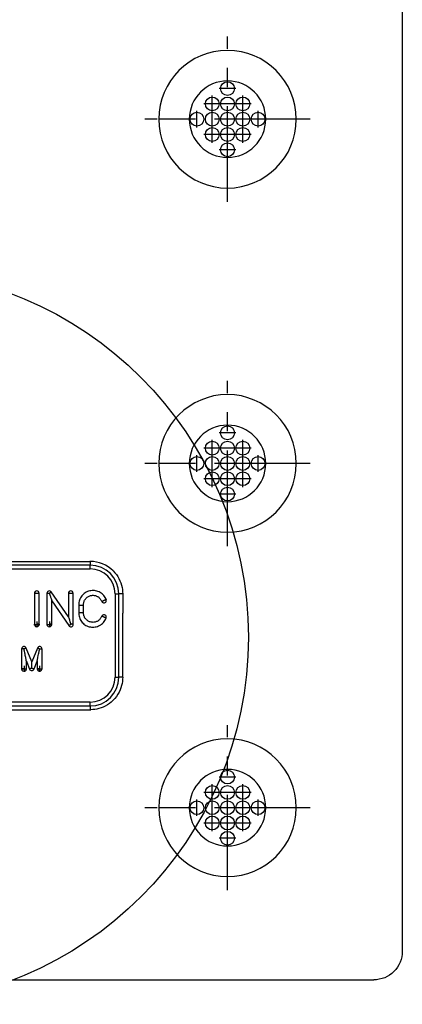
# Model space of a CAD drawing. Units: inches. Extents: x -3 to 126, y -2 to 89.
# Drawn here: x 53 to 55, y 47 to 53 of the extents above; entities that cross this region are included whole.
import ezdxf

# ---------------------------------------------------------------- set-up
doc = ezdxf.new("R2010")
doc.units = ezdxf.units.IN
doc.header["$MEASUREMENT"] = 0
doc.linetypes.add('CENTER', pattern=[1, 0.625, -0.125, 0.125, -0.125])
doc.layers.add('36_x_60___x____1_670', color=7, linetype='Continuous')
doc.layers.add('plot', color=7, linetype='Continuous')

msp = doc.modelspace()

# ---------------------------------------------------------------- linework, layer by layer
msp.add_circle((51.7887, 48.9442), 2.3998)
at = {"layer": '36_x_60___x____1_670', "color": 142, "linetype": 'Continuous', "lineweight": 30}
for p, q in [((55.195, 82.5175), (55.195, 46.8911)), ((53.8018, 52.3293), (53.6018, 52.3293)), ((54.5018, 52.3293), (54.3018, 52.3293)), ((53.8018, 50.0793), (53.6018, 50.0793)), ((54.5018, 50.0793), (54.3018, 50.0793)), ((53.1536, 49.4393), (53.152, 49.4393)), ((53.1536, 49.4393), (53.1536, 49.4144)), ((53.1536, 49.4144), (50.3786, 49.4144)), ((50.3786, 49.3895), (53.1536, 49.3895)), ((53.1536, 49.3895), (53.1536, 49.4144)), ((52.7888, 49.2308), (52.7888, 49.0276)), ((52.82, 49.0284), (52.82, 49.2308)), ((52.8709, 49.2308), (52.8709, 49.0276)), ((53.0111, 49.0778), (52.8994, 49.2397)), ((53.0111, 49.2308), (53.0111, 49.0778)), ((53.0423, 49.0284), (53.0423, 49.2308)), ((52.9022, 49.1806), (53.0133, 49.0195)), ((52.9022, 49.0284), (52.9022, 49.1806)), ((53.3164, 49.2268), (53.3164, 48.6819)), ((53.3164, 49.2268), (53.3412, 49.2268)), ((53.3412, 48.6819), (53.3412, 49.2268)), ((53.3661, 49.2268), (53.3412, 49.2268)), ((53.0785, 49.1533), (53.1098, 49.1541)), ((53.0785, 49.1533), (53.0785, 49.1044)), ((53.0785, 49.1044), (53.1098, 49.1053)), ((53.1098, 49.1053), (53.1098, 49.1541)), ((53.3661, 48.6819), (53.3661, 49.1018)), ((53.0267, 49.0276), (53.0269, 49.0276)), ((52.7052, 48.867), (52.7052, 48.7369)), ((52.7718, 48.7827), (52.7354, 48.8728)), ((52.8082, 48.8728), (52.7718, 48.7827)), ((52.8384, 48.7369), (52.8384, 48.867)), ((52.7364, 48.7377), (52.7364, 48.7868)), ((52.7364, 48.7868), (52.7571, 48.7356)), ((52.7867, 48.7363), (52.8071, 48.7868)), ((52.8071, 48.7868), (52.8071, 48.7383)), ((52.7714, 48.7409), (52.7718, 48.741)), ((53.3164, 48.6819), (53.3412, 48.6819)), ((53.3661, 48.6819), (53.3412, 48.6819)), ((53.1536, 48.5191), (50.3786, 48.5191)), ((50.3786, 48.4942), (53.1536, 48.4942)), ((50.3786, 48.4694), (53.1536, 48.4694)), ((53.1536, 48.4942), (53.1536, 48.5191)), ((53.1536, 48.4942), (53.1536, 48.4694)), ((53.8018, 47.8293), (53.6018, 47.8293)), ((54.5018, 47.8293), (54.3018, 47.8293)), ((41.3852, 46.7043), (55.0082, 46.7043))]:
    msp.add_line(p, q, dxfattribs=at)
for points in [[(50.3786, 49.4393, 0), (50.4635, 49.4393, 0), (50.4848, 49.4393, 0), (50.866, 49.4393, 0), (51.6286, 49.4393, 0), (53.152, 49.4393, 0)], [(53.304, 49.3769, 0), (53.3147, 49.3653, 0), (53.3246, 49.3529, 0), (53.3335, 49.34, 0), (53.3413, 49.3265, 0), (53.3481, 49.3124, 0), (53.3538, 49.2981, 0), (53.3584, 49.2836, 0), (53.3618, 49.2692, 0), (53.3643, 49.2548, 0), (53.3657, 49.2406, 0), (53.3661, 49.2268, 0)], [(52.7888, 49.2308, 0), (52.7888, 49.2308, 0), (52.789, 49.2308, 0), (52.7892, 49.2308, 0), (52.7896, 49.2308, 0), (52.79, 49.2308, 0), (52.7905, 49.2308, 0), (52.7911, 49.2308, 0), (52.7918, 49.2308, 0), (52.7926, 49.2308, 0), (52.7934, 49.2308, 0), (52.7943, 49.2308, 0), (52.7953, 49.2308, 0), (52.7963, 49.2308, 0), (52.7974, 49.2308, 0), (52.7985, 49.2308, 0), (52.7997, 49.2308, 0), (52.8009, 49.2308, 0), (52.8021, 49.2308, 0), (52.8033, 49.2308, 0), (52.8046, 49.2308, 0)], [(52.8046, 49.2308, 0), (52.8058, 49.2308, 0), (52.807, 49.2308, 0), (52.8082, 49.2308, 0), (52.8094, 49.2308, 0), (52.8105, 49.2308, 0), (52.8116, 49.2308, 0), (52.8127, 49.2308, 0), (52.8137, 49.2308, 0), (52.8146, 49.2308, 0), (52.8155, 49.2308, 0), (52.8163, 49.2308, 0), (52.8171, 49.2308, 0), (52.8178, 49.2308, 0), (52.8184, 49.2308, 0), (52.8189, 49.2308, 0), (52.8193, 49.2308, 0), (52.8196, 49.2308, 0), (52.8198, 49.2308, 0), (52.82, 49.2308, 0), (52.82, 49.2308, 0)], [(52.8709, 49.2308, 0), (52.871, 49.2308, 0), (52.8711, 49.2308, 0), (52.8714, 49.2308, 0), (52.8717, 49.2308, 0), (52.8721, 49.2308, 0), (52.8727, 49.2308, 0), (52.8733, 49.2308, 0), (52.874, 49.2308, 0), (52.8747, 49.2308, 0), (52.8756, 49.2308, 0), (52.8765, 49.2308, 0), (52.8775, 49.2308, 0), (52.8785, 49.2308, 0), (52.8796, 49.2308, 0), (52.8807, 49.2308, 0), (52.8819, 49.2308, 0), (52.8831, 49.2308, 0), (52.8843, 49.2308, 0), (52.8855, 49.2308, 0), (52.8867, 49.2308, 0)], [(52.8994, 49.2397, 0), (52.8994, 49.2397, 0), (52.8993, 49.2396, 0), (52.8991, 49.2394, 0), (52.8988, 49.2392, 0), (52.8984, 49.239, 0), (52.898, 49.2387, 0), (52.8975, 49.2384, 0), (52.897, 49.238, 0), (52.8963, 49.2376, 0), (52.8957, 49.2371, 0), (52.8949, 49.2366, 0), (52.8941, 49.236, 0), (52.8933, 49.2354, 0), (52.8924, 49.2348, 0), (52.8915, 49.2342, 0), (52.8905, 49.2335, 0), (52.8896, 49.2329, 0), (52.8886, 49.2322, 0), (52.8876, 49.2315, 0), (52.8865, 49.2308, 0)], [(52.8866, 49.2308, 0), (52.887, 49.2293, 0), (52.8875, 49.2279, 0), (52.888, 49.2263, 0), (52.8885, 49.2247, 0), (52.889, 49.2229, 0), (52.8896, 49.221, 0), (52.8903, 49.2189, 0), (52.891, 49.2165, 0), (52.8919, 49.2137, 0), (52.8929, 49.2104, 0), (52.8942, 49.2064, 0), (52.8957, 49.2016, 0), (52.8975, 49.1957, 0), (52.8996, 49.1891, 0), (52.9014, 49.1832, 0), (52.9022, 49.1806, 0)], [(53.0111, 49.2308, 0), (53.0111, 49.2308, 0), (53.0112, 49.2308, 0), (53.0115, 49.2308, 0), (53.0118, 49.2308, 0), (53.0123, 49.2308, 0), (53.0128, 49.2308, 0), (53.0134, 49.2308, 0), (53.0141, 49.2308, 0), (53.0148, 49.2308, 0), (53.0157, 49.2308, 0), (53.0166, 49.2308, 0), (53.0176, 49.2308, 0), (53.0186, 49.2308, 0), (53.0197, 49.2308, 0), (53.0208, 49.2308, 0), (53.022, 49.2308, 0), (53.0232, 49.2308, 0), (53.0244, 49.2308, 0), (53.0256, 49.2308, 0), (53.0269, 49.2308, 0)], [(53.0269, 49.2308, 0), (53.0281, 49.2308, 0), (53.0293, 49.2308, 0), (53.0305, 49.2308, 0), (53.0316, 49.2308, 0), (53.0328, 49.2308, 0), (53.0339, 49.2308, 0), (53.0349, 49.2308, 0), (53.0359, 49.2308, 0), (53.0369, 49.2308, 0), (53.0378, 49.2308, 0), (53.0386, 49.2308, 0), (53.0394, 49.2308, 0), (53.04, 49.2308, 0), (53.0406, 49.2308, 0), (53.0411, 49.2308, 0), (53.0415, 49.2308, 0), (53.0419, 49.2308, 0), (53.0421, 49.2308, 0), (53.0423, 49.2308, 0), (53.0423, 49.2308, 0)], [(53.2581, 49.1892, 0), (53.255, 49.1964, 0), (53.2512, 49.2033, 0), (53.247, 49.2098, 0), (53.2421, 49.216, 0), (53.2368, 49.2217, 0), (53.231, 49.227, 0), (53.2248, 49.2318, 0), (53.2182, 49.236, 0), (53.2113, 49.2397, 0), (53.2041, 49.2427, 0), (53.1966, 49.2452, 0), (53.189, 49.247, 0), (53.1813, 49.2481, 0), (53.1735, 49.2486, 0), (53.1656, 49.2485, 0), (53.1578, 49.2477, 0), (53.1502, 49.2462, 0), (53.1426, 49.2441, 0), (53.1352, 49.2413, 0), (53.1282, 49.238, 0), (53.1214, 49.2341, 0), (53.115, 49.2296, 0), (53.109, 49.2245, 0), (53.1034, 49.2191, 0), (53.0983, 49.2131, 0), (53.0937, 49.2067, 0), (53.0897, 49.2, 0), (53.0863, 49.193, 0), (53.0835, 49.1857, 0), (53.0813, 49.1782, 0), (53.0797, 49.1705, 0), (53.0788, 49.1627, 0), (53.0785, 49.158, 0), (53.0785, 49.1533, 0)], [(53.1098, 49.1541, 0), (53.1098, 49.1576, 0), (53.11, 49.1612, 0), (53.1105, 49.165, 0), (53.1112, 49.1689, 0), (53.1122, 49.173, 0), (53.1135, 49.177, 0), (53.1152, 49.1811, 0), (53.1173, 49.1853, 0), (53.1197, 49.1894, 0), (53.1221, 49.1928, 0), (53.1248, 49.1961, 0), (53.1278, 49.1993, 0), (53.1311, 49.2024, 0), (53.1346, 49.2052, 0), (53.1385, 49.2079, 0), (53.1423, 49.2101, 0), (53.1463, 49.2121, 0), (53.1505, 49.2138, 0), (53.1549, 49.2152, 0), (53.1593, 49.2162, 0), (53.1641, 49.217, 0), (53.1689, 49.2174, 0), (53.1737, 49.2174, 0), (53.1785, 49.217, 0), (53.1831, 49.2163, 0), (53.1876, 49.2153, 0), (53.1917, 49.214, 0), (53.1956, 49.2125, 0), (53.1994, 49.2107, 0), (53.2029, 49.2088, 0), (53.2062, 49.2067, 0), (53.2094, 49.2043, 0), (53.2124, 49.2018, 0), (53.2152, 49.1992, 0), (53.2177, 49.1965, 0), (53.2199, 49.1938, 0), (53.2219, 49.1911, 0), (53.2241, 49.1879, 0), (53.2259, 49.1846, 0), (53.2275, 49.1815, 0), (53.2288, 49.1783, 0)], [(53.2288, 49.1783, 0), (53.2288, 49.1784, 0), (53.229, 49.1784, 0), (53.2292, 49.1785, 0), (53.2296, 49.1787, 0), (53.2301, 49.1788, 0), (53.2306, 49.179, 0), (53.2313, 49.1793, 0), (53.232, 49.1795, 0), (53.2328, 49.1798, 0), (53.2337, 49.1801, 0), (53.2346, 49.1805, 0), (53.2357, 49.1809, 0), (53.2367, 49.1813, 0), (53.2379, 49.1817, 0), (53.239, 49.1821, 0), (53.2403, 49.1825, 0), (53.2415, 49.1829, 0), (53.2421, 49.1831, 0), (53.2427, 49.1833, 0), (53.2431, 49.1834, 0)], [(53.2581, 49.1892, 0), (53.2581, 49.1892, 0), (53.258, 49.1892, 0), (53.2578, 49.1891, 0), (53.2577, 49.189, 0), (53.2574, 49.1889, 0), (53.257, 49.1888, 0), (53.2566, 49.1886, 0), (53.2562, 49.1885, 0), (53.2557, 49.1883, 0), (53.2552, 49.1881, 0), (53.2547, 49.1879, 0), (53.2542, 49.1877, 0), (53.2536, 49.1875, 0), (53.253, 49.1872, 0), (53.2523, 49.187, 0), (53.2516, 49.1867, 0), (53.251, 49.1865, 0), (53.2502, 49.1862, 0), (53.2495, 49.1859, 0), (53.2487, 49.1856, 0), (53.2475, 49.1851, 0), (53.2465, 49.1847, 0), (53.2453, 49.1843, 0), (53.2443, 49.1839, 0), (53.2431, 49.1834, 0)], [(53.3661, 49.2268, 0), (53.3661, 49.1268, 0), (53.3661, 49.1018, 0)], [(53.0785, 49.1044, 0), (53.0786, 49.0967, 0), (53.0793, 49.089, 0), (53.0807, 49.0814, 0), (53.0827, 49.074, 0), (53.0853, 49.0667, 0), (53.0885, 49.0597, 0), (53.0923, 49.053, 0), (53.0966, 49.0466, 0), (53.1015, 49.0406, 0), (53.1069, 49.035, 0), (53.1127, 49.0299, 0), (53.1189, 49.0253, 0), (53.1255, 49.0212, 0), (53.1325, 49.0177, 0), (53.1397, 49.0147, 0), (53.1471, 49.0124, 0), (53.1547, 49.0107, 0), (53.1625, 49.0097, 0), (53.1703, 49.0093, 0), (53.1781, 49.0096, 0), (53.1859, 49.0105, 0), (53.1936, 49.0121, 0), (53.2011, 49.0143, 0), (53.2084, 49.0171, 0), (53.2155, 49.0206, 0), (53.2222, 49.0246, 0), (53.2286, 49.0292, 0), (53.2346, 49.0343, 0), (53.2401, 49.0399, 0), (53.2451, 49.046, 0), (53.2496, 49.0524, 0), (53.2535, 49.0592, 0), (53.2557, 49.0636, 0), (53.2576, 49.0681, 0)], [(53.2289, 49.0805, 0), (53.2276, 49.0773, 0), (53.226, 49.074, 0), (53.2241, 49.0707, 0), (53.222, 49.0673, 0), (53.2195, 49.064, 0), (53.2167, 49.0607, 0), (53.2136, 49.0576, 0), (53.2102, 49.0545, 0), (53.2063, 49.0517, 0), (53.2028, 49.0494, 0), (53.199, 49.0473, 0), (53.195, 49.0455, 0), (53.1908, 49.0439, 0), (53.1864, 49.0427, 0), (53.1818, 49.0417, 0), (53.1774, 49.0411, 0), (53.1729, 49.0408, 0), (53.1683, 49.0409, 0), (53.1638, 49.0413, 0), (53.1592, 49.0421, 0), (53.1545, 49.0433, 0), (53.1499, 49.0448, 0), (53.1454, 49.0467, 0), (53.1412, 49.0489, 0), (53.1371, 49.0514, 0), (53.1334, 49.0542, 0), (53.1301, 49.057, 0), (53.127, 49.06, 0), (53.1243, 49.0631, 0), (53.1218, 49.0663, 0), (53.1195, 49.0696, 0), (53.1174, 49.0731, 0), (53.1156, 49.0767, 0), (53.1141, 49.0802, 0), (53.1128, 49.0837, 0), (53.1118, 49.0872, 0), (53.111, 49.0906, 0), (53.1104, 49.0945, 0), (53.1099, 49.0982, 0), (53.1098, 49.1018, 0), (53.1098, 49.1053, 0)], [(53.0111, 49.0778, 0), (53.0118, 49.0753, 0), (53.0137, 49.0693, 0), (53.0157, 49.0627, 0), (53.0176, 49.0569, 0), (53.0191, 49.052, 0), (53.0203, 49.048, 0), (53.0214, 49.0447, 0), (53.0222, 49.0419, 0), (53.023, 49.0395, 0), (53.0236, 49.0374, 0), (53.0242, 49.0355, 0), (53.0248, 49.0338, 0), (53.0253, 49.0321, 0), (53.0258, 49.0306, 0), (53.0262, 49.0291, 0), (53.0267, 49.0276, 0)], [(53.2436, 49.075, 0), (53.2435, 49.075, 0), (53.2433, 49.0751, 0), (53.243, 49.0752, 0), (53.2426, 49.0753, 0), (53.2419, 49.0756, 0), (53.2412, 49.0759, 0), (53.2405, 49.0762, 0), (53.24, 49.0763, 0), (53.2394, 49.0766, 0), (53.2387, 49.0768, 0), (53.238, 49.0771, 0), (53.2372, 49.0774, 0), (53.2363, 49.0777, 0), (53.2354, 49.0781, 0), (53.2343, 49.0785, 0), (53.2332, 49.0789, 0), (53.2327, 49.0791, 0), (53.2322, 49.0793, 0), (53.2317, 49.0795, 0), (53.2312, 49.0796, 0), (53.2308, 49.0798, 0), (53.2304, 49.08, 0), (53.23, 49.0801, 0), (53.2296, 49.0803, 0), (53.2293, 49.0804, 0), (53.2291, 49.0804, 0), (53.229, 49.0805, 0), (53.2289, 49.0805, 0)], [(53.2576, 49.0681, 0), (53.2576, 49.0681, 0), (53.2575, 49.0682, 0), (53.2573, 49.0682, 0), (53.257, 49.0684, 0), (53.2566, 49.0686, 0), (53.2561, 49.0688, 0), (53.2556, 49.069, 0), (53.2549, 49.0693, 0), (53.2541, 49.0697, 0), (53.2533, 49.07, 0), (53.2524, 49.0704, 0), (53.2515, 49.0708, 0), (53.2504, 49.0713, 0), (53.2494, 49.0718, 0), (53.2483, 49.0723, 0), (53.2472, 49.0728, 0), (53.246, 49.0734, 0), (53.2453, 49.0738, 0), (53.2446, 49.0741, 0), (53.2439, 49.0745, 0), (53.2438, 49.0746, 0), (53.2437, 49.0747, 0), (53.2436, 49.0748, 0), (53.2436, 49.0748, 0), (53.2436, 49.0748, 0), (53.2436, 49.0748, 0), (53.2435, 49.0748, 0), (53.2435, 49.0749, 0), (53.2435, 49.0749, 0), (53.2435, 49.0749, 0), (53.2435, 49.0749, 0), (53.2435, 49.0749, 0), (53.2435, 49.0749, 0), (53.2435, 49.0749, 0), (53.2435, 49.0749, 0), (53.2435, 49.0749, 0), (53.2435, 49.0749, 0), (53.2435, 49.075, 0), (53.2435, 49.075, 0), (53.2435, 49.075, 0), (53.2436, 49.075, 0), (53.2436, 49.075, 0), (53.2436, 49.075, 0), (53.2436, 49.075, 0)], [(52.7888, 49.0276, 0), (52.7888, 49.0276, 0), (52.789, 49.0276, 0), (52.7892, 49.0276, 0), (52.7896, 49.0276, 0), (52.79, 49.0276, 0), (52.7905, 49.0276, 0), (52.7911, 49.0276, 0), (52.7918, 49.0276, 0), (52.7926, 49.0276, 0), (52.7934, 49.0276, 0), (52.7943, 49.0276, 0), (52.7953, 49.0276, 0), (52.7963, 49.0276, 0), (52.7974, 49.0276, 0), (52.7985, 49.0276, 0), (52.7997, 49.0276, 0), (52.8009, 49.0276, 0), (52.8021, 49.0276, 0), (52.8033, 49.0276, 0), (52.8046, 49.0276, 0)], [(52.82, 49.0284, 0), (52.82, 49.0284, 0), (52.8198, 49.0284, 0), (52.8195, 49.0284, 0), (52.8192, 49.0284, 0), (52.8187, 49.0283, 0), (52.8181, 49.0283, 0), (52.8174, 49.0283, 0), (52.8166, 49.0283, 0), (52.8158, 49.0283, 0), (52.8148, 49.0282, 0), (52.8138, 49.0282, 0), (52.8127, 49.0281, 0), (52.8116, 49.0281, 0), (52.8104, 49.0281, 0), (52.8091, 49.028, 0), (52.8078, 49.0279, 0), (52.8066, 49.0278, 0), (52.8059, 49.0278, 0), (52.8053, 49.0277, 0), (52.805, 49.0277, 0), (52.8046, 49.0276, 0), (52.8046, 49.0276, 0)], [(52.8709, 49.0276, 0), (52.871, 49.0276, 0), (52.8711, 49.0276, 0), (52.8714, 49.0276, 0), (52.8717, 49.0276, 0), (52.8721, 49.0276, 0), (52.8727, 49.0276, 0), (52.8733, 49.0276, 0), (52.874, 49.0276, 0), (52.8747, 49.0276, 0), (52.8756, 49.0276, 0), (52.8765, 49.0276, 0), (52.8775, 49.0276, 0), (52.8785, 49.0276, 0), (52.8796, 49.0276, 0), (52.8807, 49.0276, 0), (52.8819, 49.0276, 0), (52.8831, 49.0276, 0), (52.8843, 49.0276, 0), (52.8855, 49.0276, 0), (52.8867, 49.0276, 0)], [(52.9022, 49.0284, 0), (52.9021, 49.0284, 0), (52.902, 49.0284, 0), (52.9017, 49.0284, 0), (52.9013, 49.0284, 0), (52.9008, 49.0283, 0), (52.9003, 49.0283, 0), (52.8996, 49.0283, 0), (52.8988, 49.0283, 0), (52.8979, 49.0283, 0), (52.897, 49.0282, 0), (52.896, 49.0282, 0), (52.8949, 49.0281, 0), (52.8937, 49.0281, 0), (52.8926, 49.0281, 0), (52.8913, 49.028, 0), (52.89, 49.0279, 0), (52.8887, 49.0278, 0), (52.8881, 49.0278, 0), (52.8874, 49.0277, 0), (52.8871, 49.0277, 0), (52.8868, 49.0276, 0), (52.8867, 49.0276, 0)], [(53.0133, 49.0195, 0), (53.0133, 49.0195, 0), (53.0134, 49.0195, 0), (53.0135, 49.0196, 0), (53.0137, 49.0197, 0), (53.0138, 49.0198, 0), (53.014, 49.0199, 0), (53.0143, 49.0201, 0), (53.0145, 49.0203, 0), (53.015, 49.0206, 0), (53.0156, 49.021, 0), (53.0163, 49.0214, 0), (53.017, 49.0219, 0), (53.0178, 49.0224, 0), (53.0187, 49.0229, 0), (53.0196, 49.0235, 0), (53.0206, 49.0241, 0), (53.0216, 49.0247, 0), (53.0227, 49.0254, 0), (53.0238, 49.0261, 0), (53.0249, 49.0267, 0), (53.0255, 49.027, 0), (53.026, 49.0273, 0), (53.0263, 49.0274, 0), (53.0264, 49.0275, 0), (53.0266, 49.0275, 0)], [(53.0267, 49.0276, 0), (53.0266, 49.0275, 0)], [(53.0423, 49.0284, 0), (53.0422, 49.0284, 0), (53.0421, 49.0284, 0), (53.0418, 49.0284, 0), (53.0414, 49.0284, 0), (53.0409, 49.0283, 0), (53.0404, 49.0283, 0), (53.0397, 49.0283, 0), (53.0389, 49.0283, 0), (53.038, 49.0283, 0), (53.0371, 49.0282, 0), (53.0361, 49.0282, 0), (53.035, 49.0281, 0), (53.0338, 49.0281, 0), (53.0327, 49.0281, 0), (53.0314, 49.028, 0), (53.0301, 49.0279, 0), (53.0289, 49.0278, 0), (53.0282, 49.0278, 0), (53.0276, 49.0277, 0), (53.0272, 49.0277, 0), (53.0269, 49.0276, 0), (53.0269, 49.0276, 0)], [(52.7209, 48.867, 0), (52.7196, 48.867, 0), (52.7184, 48.867, 0), (52.7172, 48.867, 0), (52.716, 48.867, 0), (52.7149, 48.867, 0), (52.7138, 48.867, 0), (52.7127, 48.867, 0), (52.7117, 48.867, 0), (52.7107, 48.867, 0), (52.7098, 48.867, 0), (52.7089, 48.867, 0), (52.7082, 48.867, 0), (52.7075, 48.867, 0), (52.7069, 48.867, 0), (52.7064, 48.867, 0), (52.7059, 48.867, 0), (52.7056, 48.867, 0), (52.7054, 48.867, 0), (52.7052, 48.867, 0), (52.7052, 48.867, 0)], [(52.7354, 48.8728, 0), (52.7353, 48.8728, 0), (52.7352, 48.8728, 0), (52.735, 48.8727, 0), (52.7346, 48.8726, 0), (52.7343, 48.8724, 0), (52.7338, 48.8722, 0), (52.7332, 48.872, 0), (52.7326, 48.8717, 0), (52.7319, 48.8714, 0), (52.7311, 48.8711, 0), (52.7303, 48.8708, 0), (52.7294, 48.8704, 0), (52.7284, 48.87, 0), (52.7274, 48.8696, 0), (52.7264, 48.8692, 0), (52.7253, 48.8688, 0), (52.7242, 48.8683, 0), (52.7231, 48.8679, 0), (52.722, 48.8674, 0), (52.7208, 48.867, 0)], [(52.7364, 48.7868, 0), (52.7359, 48.7893, 0), (52.7347, 48.7956, 0), (52.7317, 48.8111, 0), (52.7292, 48.8239, 0), (52.7274, 48.8331, 0), (52.7261, 48.8398, 0), (52.7251, 48.8447, 0), (52.7244, 48.8486, 0), (52.7238, 48.8518, 0), (52.7233, 48.8544, 0), (52.7228, 48.8567, 0), (52.7224, 48.8587, 0), (52.7221, 48.8606, 0), (52.7217, 48.8622, 0), (52.7214, 48.8638, 0), (52.7211, 48.8654, 0), (52.7209, 48.8669, 0)], [(52.8071, 48.7868, 0), (52.8076, 48.7893, 0), (52.8088, 48.7955, 0), (52.8118, 48.8111, 0), (52.8143, 48.8239, 0), (52.8161, 48.8331, 0), (52.8174, 48.8397, 0), (52.8184, 48.8447, 0), (52.8191, 48.8486, 0), (52.8198, 48.8518, 0), (52.8203, 48.8544, 0), (52.8207, 48.8567, 0), (52.8211, 48.8587, 0), (52.8215, 48.8605, 0), (52.8218, 48.8622, 0), (52.8221, 48.8638, 0), (52.8224, 48.8653, 0), (52.8227, 48.8668, 0)], [(52.8227, 48.867, 0), (52.8216, 48.8674, 0), (52.8204, 48.8679, 0), (52.8193, 48.8683, 0), (52.8182, 48.8688, 0), (52.8171, 48.8692, 0), (52.8161, 48.8696, 0), (52.8151, 48.87, 0), (52.8142, 48.8704, 0), (52.8133, 48.8708, 0), (52.8124, 48.8711, 0), (52.8117, 48.8714, 0), (52.8109, 48.8717, 0), (52.8103, 48.872, 0), (52.8098, 48.8722, 0), (52.8093, 48.8724, 0), (52.8089, 48.8726, 0), (52.8086, 48.8727, 0), (52.8084, 48.8728, 0), (52.8082, 48.8728, 0), (52.8082, 48.8728, 0)], [(52.8227, 48.867, 0), (52.8239, 48.867, 0), (52.8251, 48.867, 0), (52.8263, 48.867, 0), (52.8275, 48.867, 0), (52.8287, 48.867, 0), (52.8298, 48.867, 0), (52.8309, 48.867, 0), (52.8319, 48.867, 0), (52.8329, 48.867, 0), (52.8338, 48.867, 0), (52.8346, 48.867, 0), (52.8354, 48.867, 0), (52.8361, 48.867, 0), (52.8367, 48.867, 0), (52.8372, 48.867, 0), (52.8376, 48.867, 0), (52.8379, 48.867, 0), (52.8382, 48.867, 0), (52.8383, 48.867, 0), (52.8384, 48.867, 0)], [(52.7718, 48.741, 0), (52.7718, 48.7425, 0), (52.7718, 48.7441, 0), (52.7718, 48.7457, 0), (52.7718, 48.7474, 0), (52.7718, 48.7492, 0), (52.7718, 48.7511, 0), (52.7718, 48.7533, 0), (52.7718, 48.7556, 0), (52.7718, 48.7583, 0), (52.7718, 48.7614, 0), (52.7718, 48.7649, 0), (52.7718, 48.769, 0), (52.7718, 48.7734, 0), (52.7718, 48.7778, 0), (52.7718, 48.7814, 0), (52.7718, 48.7827, 0)], [(52.721, 48.7369, 0), (52.7197, 48.7369, 0), (52.7185, 48.7369, 0), (52.7173, 48.7369, 0), (52.7161, 48.7369, 0), (52.7149, 48.7369, 0), (52.7138, 48.7369, 0), (52.7127, 48.7369, 0), (52.7117, 48.7369, 0), (52.7107, 48.7369, 0), (52.7098, 48.7369, 0), (52.709, 48.7369, 0), (52.7082, 48.7369, 0), (52.7075, 48.7369, 0), (52.7069, 48.7369, 0), (52.7064, 48.7369, 0), (52.7059, 48.7369, 0), (52.7056, 48.7369, 0), (52.7054, 48.7369, 0), (52.7052, 48.7369, 0), (52.7052, 48.7369, 0)], [(52.721, 48.7369, 0), (52.7215, 48.737, 0), (52.722, 48.7371, 0), (52.7225, 48.7371, 0), (52.7233, 48.7372, 0), (52.724, 48.7372, 0), (52.7253, 48.7373, 0), (52.7265, 48.7374, 0), (52.7277, 48.7374, 0), (52.7289, 48.7375, 0), (52.73, 48.7375, 0), (52.731, 48.7375, 0), (52.732, 48.7376, 0), (52.7329, 48.7376, 0), (52.7336, 48.7376, 0), (52.7343, 48.7376, 0), (52.735, 48.7377, 0), (52.7355, 48.7377, 0), (52.7359, 48.7377, 0), (52.7362, 48.7377, 0), (52.7363, 48.7377, 0), (52.7364, 48.7377, 0), (52.7364, 48.7377, 0)], [(52.7714, 48.7409, 0), (52.7714, 48.7409, 0), (52.7708, 48.7407, 0), (52.7703, 48.7405, 0), (52.7691, 48.7401, 0), (52.768, 48.7397, 0), (52.7669, 48.7393, 0), (52.7659, 48.7389, 0), (52.7648, 48.7386, 0), (52.7639, 48.7382, 0), (52.7629, 48.7378, 0), (52.762, 48.7375, 0), (52.7612, 48.7372, 0), (52.7604, 48.7369, 0), (52.7596, 48.7366, 0), (52.759, 48.7363, 0), (52.7584, 48.7361, 0), (52.758, 48.7359, 0), (52.7576, 48.7358, 0), (52.7573, 48.7357, 0), (52.7571, 48.7356, 0), (52.7571, 48.7356, 0)], [(52.7718, 48.741, 0), (52.7719, 48.741, 0), (52.7719, 48.741, 0), (52.772, 48.741, 0), (52.7721, 48.741, 0), (52.7722, 48.741, 0), (52.7726, 48.7409, 0), (52.7729, 48.7408, 0), (52.7736, 48.7407, 0), (52.7748, 48.7403, 0), (52.7759, 48.74, 0), (52.7771, 48.7396, 0), (52.7782, 48.7392, 0), (52.7793, 48.7389, 0), (52.7803, 48.7385, 0), (52.7813, 48.7382, 0), (52.7822, 48.7379, 0), (52.7831, 48.7376, 0), (52.7838, 48.7373, 0), (52.7845, 48.7371, 0), (52.7851, 48.7368, 0), (52.7856, 48.7367, 0), (52.7861, 48.7365, 0), (52.7864, 48.7364, 0), (52.7866, 48.7363, 0), (52.7867, 48.7363, 0), (52.7867, 48.7363, 0)], [(52.8227, 48.7369, 0), (52.8226, 48.737, 0), (52.8226, 48.737, 0), (52.8225, 48.737, 0), (52.8225, 48.737, 0), (52.8224, 48.7371, 0), (52.8221, 48.7371, 0), (52.8218, 48.7372, 0), (52.8212, 48.7373, 0), (52.8201, 48.7374, 0), (52.819, 48.7376, 0), (52.8178, 48.7377, 0), (52.8167, 48.7377, 0), (52.8156, 48.7378, 0), (52.8146, 48.7379, 0), (52.8136, 48.7379, 0), (52.8127, 48.738, 0), (52.8117, 48.7381, 0), (52.8108, 48.7381, 0), (52.81, 48.7381, 0), (52.8093, 48.7382, 0), (52.8087, 48.7382, 0), (52.8082, 48.7382, 0), (52.8077, 48.7383, 0), (52.8074, 48.7383, 0), (52.8073, 48.7383, 0), (52.8072, 48.7383, 0), (52.8071, 48.7383, 0), (52.8071, 48.7383, 0)], [(52.8227, 48.7369, 0), (52.8239, 48.7369, 0), (52.8251, 48.7369, 0), (52.8263, 48.7369, 0), (52.8275, 48.7369, 0), (52.8287, 48.7369, 0), (52.8298, 48.7369, 0), (52.8309, 48.7369, 0), (52.8319, 48.7369, 0), (52.8329, 48.7369, 0), (52.8338, 48.7369, 0), (52.8346, 48.7369, 0), (52.8354, 48.7369, 0), (52.8361, 48.7369, 0), (52.8367, 48.7369, 0), (52.8372, 48.7369, 0), (52.8376, 48.7369, 0), (52.8379, 48.7369, 0), (52.8382, 48.7369, 0), (52.8383, 48.7369, 0), (52.8384, 48.7369, 0)], [(53.3661, 48.6819, 0), (53.3657, 48.6685, 0), (53.3644, 48.6549, 0), (53.3622, 48.6411, 0), (53.359, 48.6272, 0), (53.3547, 48.6133, 0), (53.3495, 48.5994, 0), (53.3426, 48.5847, 0), (53.3345, 48.5704, 0), (53.3253, 48.5566, 0), (53.3149, 48.5435, 0), (53.3035, 48.5312, 0), (53.2911, 48.5199, 0), (53.2788, 48.5101, 0), (53.2658, 48.5014, 0), (53.2523, 48.4937, 0), (53.2384, 48.487, 0), (53.2243, 48.4815, 0), (53.211, 48.4773, 0), (53.1977, 48.474, 0), (53.1844, 48.4716, 0), (53.1713, 48.4701, 0), (53.1584, 48.4694, 0)], [(55.195, 46.8911, 0), (55.1941, 46.8728, 0), (55.1914, 46.8547, 0), (55.187, 46.8369, 0), (55.1809, 46.8196, 0), (55.173, 46.8031, 0), (55.1636, 46.7873, 0), (55.1527, 46.7725, 0), (55.1404, 46.7589, 0), (55.1268, 46.7466, 0), (55.112, 46.7357, 0), (55.0963, 46.7263, 0), (55.0797, 46.7184, 0), (55.0624, 46.7123, 0), (55.0446, 46.7079, 0), (55.0265, 46.7052, 0), (55.0082, 46.7043, 0)]]:
    msp.add_polyline3d(points, dxfattribs=at)
for centre in [(54.0518, 52.5293), (53.9518, 52.4293), (54.0518, 52.4293), (54.1518, 52.4293), (53.8518, 52.3293), (53.9518, 52.3293), (54.0518, 52.3293), (54.1518, 52.3293), (54.2518, 52.3293), (53.9518, 52.2293), (54.0518, 52.2293), (54.1518, 52.2293), (54.0518, 52.1293), (54.0518, 50.2793), (53.9518, 50.1793), (54.0518, 50.1793), (54.1518, 50.1793), (53.8518, 50.0793), (53.9518, 50.0793), (54.0518, 50.0793), (54.1518, 50.0793), (54.2518, 50.0793), (53.9518, 49.9793), (54.0518, 49.9793), (54.1518, 49.9793), (54.0518, 49.8793), (54.0518, 48.0293), (53.9518, 47.9293), (54.0518, 47.9293), (54.1518, 47.9293), (53.8518, 47.8293), (53.9518, 47.8293), (54.0518, 47.8293), (54.1518, 47.8293), (54.2518, 47.8293), (53.9518, 47.7293), (54.0518, 47.7293), (54.1518, 47.7293), (54.0518, 47.6293)]:
    msp.add_circle(centre, 0.045, dxfattribs=at)
for centre, radius, start, end in [((54.0518, 52.3293), 0.45, 0, 180), ((54.0518, 52.3293), 0.25, 0, 180), ((54.0518, 52.3293), 0.45, 180, 0), ((54.0518, 52.3293), 0.25, 180, 0), ((54.0518, 50.0793), 0.45, 0, 180), ((54.0518, 50.0793), 0.25, 0, 180), ((54.0518, 50.0793), 0.45, 180, 0), ((54.0518, 50.0793), 0.25, 180, 0), ((53.1536, 49.2268), 0.2125, 44.96547, 90), ((53.1536, 49.2268), 0.1876, 0, 90), ((53.1536, 49.2268), 0.1628, 0, 90), ((52.8044, 49.2307), 0.0156, 0.31569, 179.68477), ((52.8866, 49.2307), 0.0156, 34.89469, 179.68477), ((53.0267, 49.2307), 0.0156, 0.31569, 179.68477), ((53.2435, 49.1835), 0.0156, 199.2392, 0), ((53.2435, 49.1835), 0.0156, 0, 21.41312), ((53.2435, 49.0749), 0.0156, 0, 159.06985), ((53.2435, 49.0749), 0.0156, 334.16386, 0), ((52.8044, 49.0275), 0.0156, 179.68477, 0), ((52.8044, 49.0275), 0.0156, 0, 3.10403), ((52.8866, 49.0275), 0.0156, 179.68477, 0), ((52.8866, 49.0275), 0.0156, 0, 3.10403), ((53.0267, 49.0275), 0.0156, 211.04074, 0), ((53.0267, 49.0275), 0.0156, 0, 3.10403), ((52.7208, 48.8669), 0.0156, 22.20072, 179.68477), ((52.8227, 48.8669), 0.0156, 0.31523, 157.74135), ((52.7208, 48.7369), 0.0156, 179.68477, 0), ((52.7208, 48.7369), 0.0156, 0, 3.10403), ((52.7718, 48.7409), 0.0156, 199.85319, 342.74288), ((52.8227, 48.7369), 0.0156, 174.76782, 0.31523), ((53.1536, 48.6819), 0.1628, 270, 0), ((53.1536, 48.6819), 0.1876, 270, 0), ((53.1536, 48.6819), 0.2125, 270, 271.29328), ((54.0518, 47.8293), 0.45, 0, 180), ((54.0518, 47.8293), 0.25, 0, 180), ((54.0518, 47.8293), 0.45, 180, 0), ((54.0518, 47.8293), 0.25, 180, 0)]:
    msp.add_arc(centre, radius, start, end, dxfattribs=at)
at = {"layer": 'plot', "color": 142, "linetype": 'CENTER', "lineweight": 30}
for p, q in [((54.0518, 51.7893), (54.0518, 52.8693)), ((54.1058, 52.5293), (53.9978, 52.5293)), ((53.9518, 52.1753), (53.9518, 52.4833)), ((54.1518, 52.1753), (54.1518, 52.4833)), ((53.8518, 52.2753), (53.8518, 52.3833)), ((54.2058, 52.4293), (53.8978, 52.4293)), ((54.2518, 52.2753), (54.2518, 52.3833)), ((54.5918, 52.3293), (53.5118, 52.3293)), ((54.2058, 52.2293), (53.8978, 52.2293)), ((54.1058, 52.1293), (53.9978, 52.1293)), ((54.0518, 49.5393), (54.0518, 50.6193)), ((54.1058, 50.2793), (53.9978, 50.2793)), ((53.9518, 49.9253), (53.9518, 50.2333)), ((54.1518, 49.9253), (54.1518, 50.2333)), ((53.8518, 50.0253), (53.8518, 50.1333)), ((54.2058, 50.1793), (53.8978, 50.1793)), ((54.2518, 50.0253), (54.2518, 50.1333)), ((54.5918, 50.0793), (53.5118, 50.0793)), ((54.2058, 49.9793), (53.8978, 49.9793)), ((54.1058, 49.8793), (53.9978, 49.8793)), ((52.8044, 49.0463), (52.8044, 49.0088)), ((52.8866, 49.0463), (52.8866, 49.0088)), ((52.7857, 49.0275), (52.8232, 49.0275)), ((52.8678, 49.0275), (52.9053, 49.0275)), ((52.7021, 48.7369), (52.7396, 48.7369)), ((52.7208, 48.7556), (52.7208, 48.7181)), ((52.8039, 48.7369), (52.8414, 48.7369)), ((52.8227, 48.7556), (52.8227, 48.7181)), ((54.0518, 47.2893), (54.0518, 48.3693)), ((54.1058, 48.0293), (53.9978, 48.0293)), ((53.9518, 47.6753), (53.9518, 47.9833)), ((54.1518, 47.6753), (54.1518, 47.9833)), ((53.8518, 47.7753), (53.8518, 47.8833)), ((54.2058, 47.9293), (53.8978, 47.9293)), ((54.2518, 47.7753), (54.2518, 47.8833)), ((54.5918, 47.8293), (53.5118, 47.8293)), ((54.2058, 47.7293), (53.8978, 47.7293)), ((54.1058, 47.6293), (53.9978, 47.6293))]:
    msp.add_line(p, q, dxfattribs=at)

doc.saveas('drawing.dxf')
